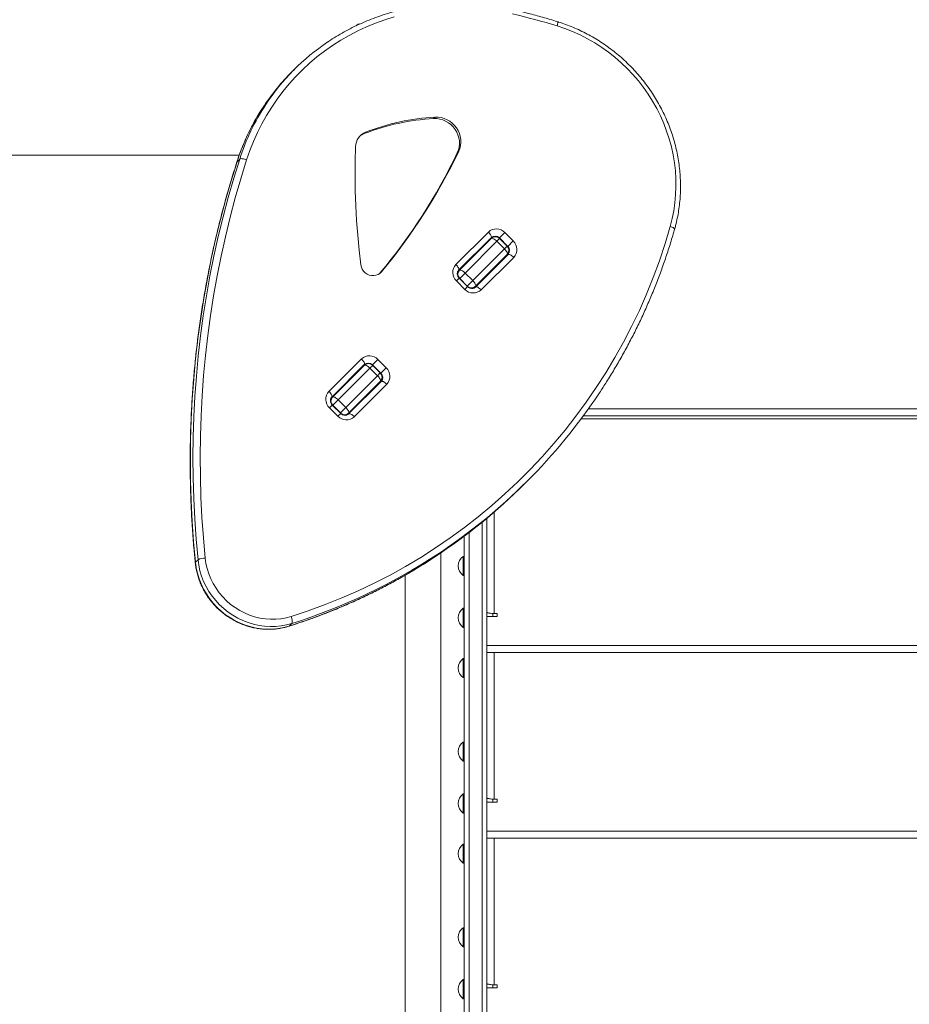
# Model space of a CAD drawing. Units: millimetres. Extents: x -14612 to 27159, y -9342 to 3543.
# Drawn here: x -785 to -40, y -7894 to -7069 of the extents above; entities that cross this region are included whole.
import ezdxf

# ---------------------------------------------------------------- set-up
doc = ezdxf.new("R2010")
doc.units = ezdxf.units.MM
doc.header["$PDSIZE"] = -1
doc.layers.add('QUOTA', color=230, linetype='Continuous')
doc.dimstyles.new('ISO-25', dxfattribs={"dimtxt": 2.5, "dimasz": 2.5, "dimexe": 1.25, "dimexo": 0.625, "dimtad": 1, "dimtxsty": 'Standard', "dimcen": 2.5, "dimadec": 0, "dimazin": 0, "dimtfac": 1, "dimtmove": 0, "dimatfit": 3, "dimfxl": 0, "dimarcsym": 0})

# ---------------------------------------------------------------- blocks, each defined once
blk = doc.blocks.new('*D29')
at = {"color": 0, "linetype": 'ByBlock', "lineweight": -2}
for p, q in [((1875.62, -2116.64), (-4467.35, -2116.64)), ((-4466.35, -2119.94), (-4466.35, -9338.34)), ((-2734.32, -9341.64), (-4467.35, -9341.64))]:
    blk.add_line(p, q, dxfattribs=at)
at = {"color": 0, "linetype": 'ByBlock'}
for points in [[(-4466.35, -2116.64), (-4466.9, -2119.94), (-4465.8, -2119.94)], [(-4466.35, -9341.64), (-4466.9, -9338.34), (-4465.8, -9338.34)]]:
    blk.add_solid(points, dxfattribs=at)
at = {"layer": 'DEFPOINTS', "color": 0, "linetype": 'ByBlock'}
for p in [(1876.62, -2116.64), (-2733.32, -9341.64)]:
    blk.add_point(p, dxfattribs=at)
at = {"color": 0, "linetype": 'ByBlock', "insert": (-4497.12, -5729.14), "char_height": 50, "attachment_point": 5, "rotation": 90}
blk.add_mtext('7225,002', dxfattribs=at)

msp = doc.modelspace()

# ---------------------------------------------------------------- linework, layer by layer
at = {"color": 7, "linetype": 'Continuous', "lineweight": 15}
for p, q in [((-500.3696, -7072.2503), (-501.8547, -7072.4327)), ((-555.3213, -7110.2745), (-557.4979, -7112.4511)), ((-438.6963, -7151.536), (-437.487, -7150.3267)), ((-496.8091, -7164.1344), (-495.5998, -7162.9252)), ((-1107.8382, -7182.0629), (-601.4391, -7182.0629)), ((-601.1394, -7185.4627), (-603.316, -7187.6393)), ((-418.8301, -7180.1743), (-417.6209, -7178.9651)), ((-420.0362, -7273.8399), (-392.7932, -7246.5969)), ((-390.4669, -7251.3416), (-417.7099, -7278.5846)), ((-417.0241, -7278.6059), (-390.4456, -7252.0274)), ((-383.6091, -7251.5549), (-379.0776, -7247.0233)), ((-376.538, -7258.6259), (-383.6091, -7251.5549)), ((-377.0106, -7258.3914), (-383.3745, -7252.0274)), ((-379.0776, -7247.0233), (-372.0065, -7254.0944)), ((-385.7009, -7254.3537), (-412.2794, -7280.9323)), ((-385.7009, -7254.3537), (-379.3369, -7260.7177)), ((-376.538, -7258.6259), (-372.0065, -7254.0944)), ((-405.9154, -7287.2962), (-379.3369, -7260.7177)), ((-377.0106, -7265.4625), (-403.5891, -7292.041)), ((-403.5678, -7292.7268), (-376.3248, -7265.4838)), ((-371.58, -7267.8101), (-398.823, -7295.0531)), ((-418.6616, -7280.2434), (-417.0241, -7278.6059)), ((-410.2124, -7292.3003), (-417.2835, -7285.2293)), ((-412.2794, -7280.9323), (-416.8109, -7285.4638)), ((-412.2794, -7280.9323), (-405.9154, -7287.2962)), ((-412.5387, -7294.6266), (-419.6098, -7287.5556)), ((-416.8109, -7285.4638), (-410.447, -7291.8278)), ((-410.447, -7291.8278), (-405.9154, -7287.2962)), ((-403.5891, -7292.041), (-405.2169, -7293.6687)), ((-526.3503, -7380.1539), (-499.1073, -7352.911)), ((-496.781, -7357.6557), (-524.024, -7384.8987)), ((-523.3382, -7384.92), (-496.7597, -7358.3415)), ((-489.9232, -7357.8689), (-485.3916, -7353.3374)), ((-482.8521, -7364.94), (-489.9232, -7357.8689)), ((-483.3247, -7364.7055), (-489.6886, -7358.3415)), ((-485.3916, -7353.3374), (-478.3206, -7360.4085)), ((-492.0149, -7360.6678), (-518.5935, -7387.2463)), ((-512.2295, -7393.6103), (-485.651, -7367.0318)), ((-492.0149, -7360.6678), (-485.651, -7367.0318)), ((-482.8521, -7364.94), (-478.3206, -7360.4085)), ((-483.3247, -7371.7765), (-509.9032, -7398.3551)), ((-509.8819, -7399.0408), (-482.6389, -7371.7979)), ((-477.8941, -7374.1242), (-505.1371, -7401.3672)), ((-524.9757, -7386.5575), (-523.3382, -7384.92)), ((-516.5265, -7398.6144), (-523.5976, -7391.5433)), ((-518.5935, -7387.2463), (-523.125, -7391.7779)), ((-523.125, -7391.7779), (-516.761, -7398.1418)), ((-518.5935, -7387.2463), (-512.2295, -7393.6103)), ((-518.8528, -7400.9407), (-525.9239, -7393.8696)), ((-516.761, -7398.1418), (-512.2295, -7393.6103)), ((-509.9032, -7398.3551), (-511.531, -7399.9828)), ((-313.31, -7400.6932), (238.0193, -7400.6932)), ((-362.4633, -7457.5155), (-360.2867, -7455.3389)), ((-393.9807, -7486.3379), (-393.9807, -8157.9498)), ((-412.9807, -8027.4169), (-412.9807, -7501.4171)), ((-432.611, -8132.8763), (-432.611, -7515.4451)), ((-636.0548, -7521.1886), (-638.2314, -7523.3652)), ((-412.9807, -7518.3868), (-413.9807, -7518.3868)), ((-413.9807, -7534.3868), (-413.9807, -7518.3868)), ((-462.611, -7534.2524), (-462.611, -8132.919)), ((-413.9807, -7534.3868), (-412.9807, -7534.3868)), ((-412.9807, -7561.9153), (-413.9807, -7561.9153)), ((-413.9807, -7577.9153), (-413.9807, -7561.9153)), ((-393.9807, -7568.8868), (-385.4807, -7568.8868)), ((-388.9807, -7568.8868), (-388.9807, -7566.2786)), ((-385.4807, -7566.3868), (-387.9807, -7566.3868)), ((-385.4807, -7568.8868), (-385.4807, -7566.3868)), ((-557.5436, -7574.6009), (-559.7202, -7576.7775)), ((-413.9807, -7577.9153), (-412.9807, -7577.9153)), ((238.0193, -7593.0418), (-393.9807, -7593.0418)), ((-412.9807, -7603.9503), (-413.9807, -7603.9503)), ((-413.9807, -7619.9503), (-413.9807, -7603.9503)), ((-393.9807, -7599.0418), (238.0193, -7599.0418)), ((-413.9807, -7619.9503), (-412.9807, -7619.9503)), ((-412.9807, -7673.9503), (-413.9807, -7673.9503)), ((-413.9807, -7689.9503), (-413.9807, -7673.9503)), ((-413.9807, -7689.9503), (-412.9807, -7689.9503)), ((-412.9807, -7717.4788), (-413.9807, -7717.4788)), ((-413.9807, -7733.4788), (-413.9807, -7717.4788)), ((-388.9807, -7724.4503), (-388.9807, -7721.8421)), ((-385.4807, -7721.9503), (-387.9807, -7721.9503)), ((-385.4807, -7724.4503), (-385.4807, -7721.9503)), ((-393.9807, -7724.4503), (-385.4807, -7724.4503)), ((-413.9807, -7733.4788), (-412.9807, -7733.4788)), ((238.0193, -7748.6053), (-393.9807, -7748.6053)), ((-393.9807, -7754.6053), (238.0193, -7754.6053)), ((-412.9807, -7759.5138), (-413.9807, -7759.5138)), ((-413.9807, -7775.5138), (-413.9807, -7759.5138)), ((-413.9807, -7775.5138), (-412.9807, -7775.5138)), ((-412.9807, -7829.5138), (-413.9807, -7829.5138)), ((-413.9807, -7845.5138), (-413.9807, -7829.5138)), ((-413.9807, -7845.5138), (-412.9807, -7845.5138)), ((-412.9807, -7873.0423), (-413.9807, -7873.0423)), ((-413.9807, -7889.0423), (-413.9807, -7873.0423)), ((-388.9807, -7880.0138), (-388.9807, -7877.4056)), ((-385.4807, -7877.5138), (-387.9807, -7877.5138)), ((-385.4807, -7880.0138), (-385.4807, -7877.5138)), ((-393.9807, -7880.0138), (-385.4807, -7880.0138)), ((-413.9807, -7889.0423), (-412.9807, -7889.0423))]:
    msp.add_line(p, q, dxfattribs=at)
at = {"color": 8, "linetype": 'Continuous', "lineweight": 15}
for p, q in [((-603.4479, -7187.8489), (-603.316, -7187.6393)), ((-383.3745, -7252.0274), (-385.7009, -7254.3537)), ((-383.6091, -7251.5549), (-383.7458, -7251.6916)), ((-379.3369, -7260.7177), (-377.0106, -7258.3914)), ((-376.538, -7258.6259), (-376.6748, -7258.7627)), ((-483.5365, -7281.0724), (-482.3978, -7279.9337)), ((-419.6098, -7287.5556), (-417.2835, -7285.2293)), ((-416.8109, -7285.4638), (-416.9299, -7285.5828)), ((-412.5387, -7294.6266), (-410.2124, -7292.3003)), ((-410.566, -7291.9468), (-410.447, -7291.8278)), ((-489.6886, -7358.3415), (-492.0149, -7360.6678)), ((-489.9232, -7357.8689), (-490.0599, -7358.0057)), ((-485.651, -7367.0318), (-483.3247, -7364.7055)), ((-482.8521, -7364.94), (-482.9888, -7365.0767)), ((-525.9239, -7393.8696), (-523.5976, -7391.5433)), ((-523.125, -7391.7779), (-523.244, -7391.8969)), ((-518.8528, -7400.9407), (-516.5265, -7398.6144)), ((-516.8801, -7398.2608), (-516.761, -7398.1418)), ((-308.9616, -7394.6932), (238.0193, -7394.6932)), ((238.0193, -7403.1074), (-315.0999, -7403.1074)), ((-387.9807, -7481.2392), (-387.9807, -7566.3868)), ((-397.9807, -8161.7259), (-397.9807, -7489.6442)), ((-408.9807, -7498.3712), (-408.9807, -8161.7259)), ((-559.7202, -7576.7775), (-559.9324, -7576.9102)), ((-387.9807, -7599.0418), (-387.9807, -7721.9503)), ((-387.9807, -7754.6053), (-387.9807, -7877.5138))]:
    msp.add_line(p, q, dxfattribs=at)
at = {"color": 7, "linetype": 'Continuous', "lineweight": 15, "flags": 128}
for points in [[(-471.7463, -7066.2107), (-479.5823, -7068.6672), (-487.2873, -7071.4582), (-494.8476, -7074.579), (-502.2499, -7078.024), (-509.4809, -7081.787), (-516.528, -7085.8615), (-523.3785, -7090.2401), (-530.0204, -7094.9152), (-536.4419, -7099.8784), (-542.6316, -7105.121), (-548.5786, -7110.6336), (-554.2724, -7116.4066), (-559.7027, -7122.4296), (-564.8601, -7128.692), (-569.7353, -7135.1827), (-574.3198, -7141.8903), (-578.6054, -7148.8027), (-582.5846, -7155.9079), (-586.2502, -7163.1931), (-589.5958, -7170.6455), (-592.6154, -7178.2519), (-595.3038, -7185.9988)], [(-335.1589, -7073.9112), (-339.8179, -7072.4943), (-344.4875, -7071.1212), (-349.1672, -7069.792), (-353.8567, -7068.5069), (-358.5554, -7067.266), (-363.263, -7066.0693), (-367.9791, -7064.9171), (-372.7032, -7063.8093)], [(-240.4573, -7241.8299), (-238.8095, -7235.388), (-237.5022, -7228.8488), (-236.5389, -7222.2297), (-235.9221, -7215.5484), (-235.6536, -7208.8226), (-235.7339, -7202.0703), (-236.1629, -7195.3095), (-236.9395, -7188.5581), (-238.0616, -7181.8342), (-239.5262, -7175.1557), (-241.3293, -7168.5403), (-243.4663, -7162.0057), (-245.9313, -7155.5693), (-248.7179, -7149.2483), (-251.8186, -7143.0594), (-255.2251, -7137.0191), (-258.9284, -7131.1436), (-262.9186, -7125.4485), (-267.1851, -7119.949), (-271.7165, -7114.6597), (-276.5008, -7109.5947), (-281.5251, -7104.7675), (-286.7762, -7100.191), (-292.24, -7095.8773), (-297.902, -7091.838), (-303.747, -7088.0838), (-309.7596, -7084.6247), (-315.9236, -7081.4698), (-322.2228, -7078.6278), (-328.6403, -7076.106), (-335.1589, -7073.9112)], [(-418.8301, -7180.1743), (-417.9019, -7177.8363), (-417.2994, -7175.3765), (-417.0333, -7172.8382), (-417.1083, -7170.2661), (-417.523, -7167.7053), (-418.2702, -7165.2009), (-419.3367, -7162.797), (-420.7037, -7160.5358), (-422.3472, -7158.4571), (-424.2383, -7156.5975), (-426.3438, -7154.9896), (-428.6266, -7153.6618), (-431.0465, -7152.6373), (-433.5611, -7151.9343), (-436.126, -7151.565), (-438.6963, -7151.536)], [(-417.6209, -7178.9651), (-416.6926, -7176.6271), (-416.0902, -7174.1673), (-415.8241, -7171.629), (-415.8991, -7169.0568), (-416.3138, -7166.4961), (-417.061, -7163.9917), (-418.1275, -7161.5878), (-419.4945, -7159.3266), (-421.138, -7157.2479), (-423.0291, -7155.3883), (-425.1346, -7153.7804), (-427.4173, -7152.4525), (-429.8373, -7151.4281), (-432.3519, -7150.725), (-434.9168, -7150.3558), (-437.487, -7150.3267)], [(-504.1072, -7175.0883), (-504.4299, -7187.4296), (-504.5006, -7199.7906), (-504.3192, -7212.1661), (-503.8858, -7224.551), (-503.2007, -7236.9402), (-502.264, -7249.3285), (-501.0762, -7261.7109), (-499.6378, -7274.0822)], [(-636.0548, -7521.1886), (-637.5972, -7504.0608), (-638.7929, -7486.9269), (-639.6412, -7469.7938), (-640.1418, -7452.6687), (-640.2946, -7435.5585), (-640.0995, -7418.4704), (-639.5565, -7401.4113), (-638.6658, -7384.3884), (-637.4279, -7367.4087), (-635.8433, -7350.4791), (-633.9125, -7333.6066), (-631.6365, -7316.7982), (-629.016, -7300.0608), (-626.0523, -7283.4013), (-622.7466, -7266.8266), (-619.1001, -7250.3435), (-615.1145, -7233.9588), (-610.7913, -7217.6794), (-606.1323, -7201.5117), (-601.1394, -7185.4627)], [(-595.3038, -7185.9988), (-600.2679, -7201.9556), (-604.9001, -7218.0302), (-609.1984, -7234.2161), (-613.1612, -7250.5066), (-616.7867, -7266.8949), (-620.0734, -7283.3743), (-623.0201, -7299.938), (-625.6255, -7316.5791), (-627.8884, -7333.2909), (-629.8081, -7350.0664), (-631.3836, -7366.8987), (-632.6144, -7383.7808), (-633.4999, -7400.7058), (-634.0398, -7417.6668), (-634.2338, -7434.6567), (-634.0819, -7451.6684), (-633.5841, -7468.6951), (-632.7407, -7485.7297), (-631.5519, -7502.7651), (-630.0183, -7519.7944)], [(-595.3038, -7185.9988), (-596.2296, -7185.6815), (-597.1663, -7185.4229), (-598.0779, -7185.2329), (-598.9293, -7185.1188), (-599.6879, -7185.085), (-600.3245, -7185.1328), (-600.8146, -7185.2603), (-601.1394, -7185.4627)], [(-603.316, -7187.6393), (-608.3089, -7203.6883), (-612.9679, -7219.856), (-617.2911, -7236.1354), (-621.2767, -7252.5201), (-624.9232, -7269.0032), (-628.2289, -7285.5779), (-631.1927, -7302.2374), (-633.8131, -7318.9748), (-636.0891, -7335.7832), (-638.0199, -7352.6557), (-639.6045, -7369.5853), (-640.8424, -7386.565), (-641.7331, -7403.588), (-642.2761, -7420.647), (-642.4712, -7437.7351), (-642.3184, -7454.8453), (-641.8178, -7471.9704), (-640.9695, -7489.1035), (-639.7738, -7506.2374), (-638.2314, -7523.3652)], [(-390.4669, -7251.3416), (-390.299, -7251.0378), (-390.2733, -7250.6098), (-390.391, -7250.074), (-390.6474, -7249.4511), (-391.0328, -7248.7649), (-391.5323, -7248.0419), (-392.1267, -7247.3099), (-392.7932, -7246.5969)], [(-390.4456, -7252.0274), (-390.1418, -7251.8594), (-389.7137, -7251.8338), (-389.178, -7251.9515), (-388.555, -7252.2079), (-387.8689, -7252.5933), (-387.1459, -7253.0928), (-386.4138, -7253.6872), (-385.7009, -7254.3537)], [(-379.3369, -7260.7177), (-378.6704, -7261.4307), (-378.076, -7262.1627), (-377.5765, -7262.8857), (-377.1911, -7263.5719), (-376.9346, -7264.1948), (-376.817, -7264.7306), (-376.8426, -7265.1586), (-377.0106, -7265.4625)], [(-376.3248, -7265.4838), (-376.021, -7265.3158), (-375.5929, -7265.2901), (-375.0571, -7265.4078), (-374.4342, -7265.6643), (-373.7481, -7266.0496), (-373.0251, -7266.5491), (-372.293, -7267.1436), (-371.58, -7267.8101)], [(-499.6378, -7274.0822), (-499.2164, -7275.9517), (-498.4442, -7277.7262), (-497.3506, -7279.338), (-495.9773, -7280.7256), (-494.3767, -7281.8363), (-492.6096, -7282.6276), (-490.7436, -7283.0694), (-488.8497, -7283.1448), (-487.0001, -7282.8511), (-485.2653, -7282.1993), (-483.7115, -7281.2143), (-482.3978, -7279.9337)], [(-420.0362, -7273.8399), (-419.3697, -7274.5528), (-418.7753, -7275.2849), (-418.2758, -7276.0079), (-417.8904, -7276.694), (-417.634, -7277.317), (-417.5163, -7277.8527), (-417.5419, -7278.2808), (-417.7099, -7278.5846)], [(-417.0241, -7278.6059), (-416.7203, -7278.438), (-416.2923, -7278.4123), (-415.7565, -7278.53), (-415.1336, -7278.7864), (-414.4474, -7279.1718), (-413.7244, -7279.6713), (-412.9924, -7280.2657), (-412.2794, -7280.9323)], [(-405.9154, -7287.2962), (-405.2489, -7288.0092), (-404.6545, -7288.7413), (-404.155, -7289.4642), (-403.7696, -7290.1504), (-403.5131, -7290.7733), (-403.3955, -7291.3091), (-403.4211, -7291.7371), (-403.5891, -7292.041)], [(-398.823, -7295.0531), (-399.536, -7294.3866), (-400.2681, -7293.7921), (-400.9911, -7293.2926), (-401.6772, -7292.9072), (-402.3001, -7292.6508), (-402.8359, -7292.5331), (-403.2639, -7292.5588), (-403.5678, -7292.7268)], [(-496.781, -7357.6557), (-496.613, -7357.3519), (-496.5874, -7356.9238), (-496.7051, -7356.3881), (-496.9615, -7355.7651), (-497.3469, -7355.079), (-497.8464, -7354.356), (-498.4408, -7353.6239), (-499.1073, -7352.911)], [(-492.0149, -7360.6678), (-492.7279, -7360.0013), (-493.46, -7359.4069), (-494.183, -7358.9074), (-494.8691, -7358.522), (-495.492, -7358.2655), (-496.0278, -7358.1479), (-496.4559, -7358.1735), (-496.7597, -7358.3415)], [(-483.3247, -7371.7765), (-483.1567, -7371.4727), (-483.131, -7371.0447), (-483.2487, -7370.5089), (-483.5052, -7369.8859), (-483.8905, -7369.1998), (-484.39, -7368.4768), (-484.9845, -7367.7448), (-485.651, -7367.0318)], [(-482.6389, -7371.7979), (-482.335, -7371.6299), (-481.907, -7371.6042), (-481.3712, -7371.7219), (-480.7483, -7371.9783), (-480.0622, -7372.3637), (-479.3392, -7372.8632), (-478.6071, -7373.4577), (-477.8941, -7374.1242)], [(-526.3503, -7380.1539), (-525.6838, -7380.8669), (-525.0894, -7381.599), (-524.5899, -7382.322), (-524.2045, -7383.0081), (-523.948, -7383.6311), (-523.8304, -7384.1668), (-523.856, -7384.5949), (-524.024, -7384.8987)], [(-518.5935, -7387.2463), (-519.3064, -7386.5798), (-520.0385, -7385.9854), (-520.7615, -7385.4859), (-521.4476, -7385.1005), (-522.0706, -7384.8441), (-522.6063, -7384.7264), (-523.0344, -7384.7521), (-523.3382, -7384.92)], [(-509.9032, -7398.3551), (-509.7352, -7398.0512), (-509.7096, -7397.6232), (-509.8272, -7397.0874), (-510.0837, -7396.4645), (-510.4691, -7395.7783), (-510.9686, -7395.0553), (-511.563, -7394.3233), (-512.2295, -7393.6103)], [(-505.1371, -7401.3672), (-505.8501, -7400.7006), (-506.5822, -7400.1062), (-507.3051, -7399.6067), (-507.9913, -7399.2213), (-508.6142, -7398.9649), (-509.15, -7398.8472), (-509.578, -7398.8729), (-509.8819, -7399.0408)], [(-638.2314, -7523.3652), (-637.5839, -7527.9869), (-636.5733, -7532.5652), (-635.2059, -7537.0711), (-633.4905, -7541.476), (-631.4378, -7545.752), (-629.0609, -7549.872), (-626.3749, -7553.8099), (-623.3968, -7557.5407), (-620.1455, -7561.0407), (-616.6416, -7564.2878), (-612.9073, -7567.2613), (-608.9662, -7569.9424), (-604.8435, -7572.3142), (-600.5652, -7574.3615), (-596.1584, -7576.0714), (-591.6511, -7577.4331), (-587.0718, -7578.4379), (-582.4497, -7579.0794), (-577.8139, -7579.3536), (-573.194, -7579.2587), (-568.6191, -7578.7954), (-564.1184, -7577.9666), (-559.7202, -7576.7775)], [(-557.5436, -7574.6009), (-561.9418, -7575.79), (-566.4425, -7576.6188), (-571.0174, -7577.0821), (-575.6373, -7577.177), (-580.2731, -7576.9028), (-584.8952, -7576.2613), (-589.4745, -7575.2565), (-593.9818, -7573.8948), (-598.3886, -7572.1849), (-602.6669, -7570.1376), (-606.7896, -7567.7658), (-610.7307, -7565.0847), (-614.465, -7562.1112), (-617.9689, -7558.8641), (-621.2202, -7555.3641), (-624.1983, -7551.6333), (-626.8843, -7547.6954), (-629.2612, -7543.5754), (-631.3139, -7539.2994), (-633.0293, -7534.8945), (-634.3967, -7530.3886), (-635.4073, -7525.8103), (-636.0548, -7521.1886)], [(-630.0183, -7519.7944), (-629.3899, -7524.2228), (-628.3979, -7528.6063), (-627.0492, -7532.9148), (-625.3531, -7537.1182), (-623.3214, -7541.1874), (-620.9681, -7545.0944), (-618.3096, -7548.8119), (-615.3643, -7552.3142), (-612.1525, -7555.5771), (-608.6966, -7558.5779), (-605.0206, -7561.2959), (-601.1497, -7563.7122), (-597.111, -7565.81), (-592.9324, -7567.5749), (-588.6428, -7568.9946), (-584.2719, -7570.0593), (-579.8502, -7570.7616), (-575.408, -7571.0966), (-570.9764, -7571.0619), (-566.586, -7570.658), (-562.2671, -7569.8874), (-558.0498, -7568.7557)], [(-558.0498, -7568.7557), (-557.7384, -7569.6834), (-557.4854, -7570.6218), (-557.3006, -7571.5351), (-557.191, -7572.388), (-557.1609, -7573.1478), (-557.2115, -7573.7853), (-557.3407, -7574.2759), (-557.5436, -7574.6009)]]:
    msp.add_lwpolyline(points, dxfattribs=at)
at = {"color": 8, "linetype": 'Continuous', "lineweight": 15, "flags": 128}
for points in [[(-334.8908, -7070.3436), (-334.8284, -7070.382), (-334.7271, -7070.6006), (-334.6888, -7070.9929), (-334.7151, -7071.5438), (-334.8049, -7072.2322), (-334.9547, -7073.0316), (-335.1589, -7073.9112)], [(-236.8573, -7244.4072), (-236.8472, -7244.3639), (-236.8863, -7244.0465), (-237.1091, -7243.6904), (-237.507, -7243.3093), (-238.0648, -7242.9178), (-238.761, -7242.5309), (-239.5688, -7242.1636), (-240.4573, -7241.8299)], [(-638.3792, -7523.6792), (-638.3745, -7523.5975), (-638.2314, -7523.3652)]]:
    msp.add_lwpolyline(points, dxfattribs=at)
at = {"color": 7, "linetype": 'Continuous', "lineweight": 15}
for centre, radius, start, end in [((-501.611, -7074.4178), 2, 97, 159.894619), ((-424.0028, -7241.594), 185.7118, 123.8174026, 146.7336542), ((-426.0647, -7243.8551), 185.854, 135.0063577, 146.3129357), ((-428.6041, -7338.4161), 187.1525, 93.0911646, 111.3728365), ((-427.3949, -7337.2069), 187.1525, 93.0911646, 111.3728365), ((-490.6548, -7175.4407), 13.457, 111.5596927, 178.4996281), ((-491.9325, -7176.5865), 13.373, 111.3865213, 131.2715347), ((-858.3589, -6969.4555), 487.43, 320.24914, 334.3860183), ((-857.1497, -6968.2463), 487.43, 320.24914, 334.3860183), ((-700.6153, -7112.5345), 477.9777, 287.3536047, 344.3056732), ((-386.149, -7253.6812), 9.7125, 43.2745646, 133.1637932), ((-387.1448, -7254.8838), 4.8563, 43.2745646, 133.1637932), ((-386.9101, -7255.563), 5, 45, 135), ((-380.5461, -7261.9269), 5, 315, 45), ((-379.867, -7262.1617), 4.8563, 316.8362068, 46.7254354), ((-378.6644, -7261.1659), 9.7125, 316.8362068, 46.7254354), ((-412.9519, -7280.4841), 9.7125, 136.8362068, 226.7254354), ((-413.482, -7281.9281), 4.8563, 136.8362068, 226.7254354), ((-406.9112, -7288.4988), 4.8563, 223.2745646, 313.1637932), ((-405.4672, -7287.9687), 9.7125, 223.2745646, 313.1637932), ((-492.4631, -7359.9953), 9.7125, 43.2745646, 133.1637932), ((-493.4589, -7361.1979), 4.8563, 43.2745646, 133.1637932), ((-493.2242, -7361.877), 5, 45, 135), ((-486.8602, -7368.241), 5, 315, 45), ((-486.1811, -7368.4757), 4.8563, 316.8362068, 46.7254354), ((-484.9785, -7367.4799), 9.7125, 316.8362068, 46.7254354), ((-519.266, -7386.7982), 9.7125, 136.8362068, 226.7254354), ((-699.1104, -7116.5159), 479.1662, 303.4268694, 326.4419797), ((-519.7961, -7388.2421), 4.8563, 136.8362068, 226.7254354), ((-511.7813, -7394.2828), 9.7125, 223.2745646, 313.1637932), ((-513.2253, -7394.8129), 4.8563, 223.2745646, 313.1637932), ((-701.487, -7118.4297), 479.4959, 303.3384522, 314.9947592), ((-630.3956, -7531.9259), 12.1374, 88.2186738, 117.7916182), ((-407.9807, -7526.3868), 10, 126.8698976, 233.1301024), ((-407.9807, -7569.9153), 10, 126.8698976, 233.1301024), ((-407.9807, -7611.9503), 10, 126.8698976, 233.1301024), ((-407.9807, -7681.9503), 10, 126.8698976, 233.1301024), ((-407.9807, -7725.4788), 10, 126.8698976, 233.1301024), ((-407.9807, -7767.5138), 10, 126.8698976, 233.1301024), ((-407.9807, -7837.5138), 10, 126.8698976, 233.1301024), ((-407.9807, -7881.0423), 10, 126.8698976, 233.1301024)]:
    msp.add_arc(centre, radius, start, end, dxfattribs=at)
at = {"color": 8, "linetype": 'Continuous', "lineweight": 15}
for centre, radius, start, end in [((-423.2208, -7245.6169), 189.1976, 146.3466932, 162.1552205), ((-421.2677, -7243.3298), 188.951, 146.7485003, 162.1663413), ((-389.484, -7256.6887), 4.476, 107.6594088, 134.9010713), ((-381.6719, -7264.5008), 4.476, 315.0989287, 342.3405912), ((-495.7981, -7363.0028), 4.476, 107.6594088, 134.9010713), ((-487.986, -7370.8149), 4.476, 315.0989287, 342.3405912), ((-703.9859, -7108.6888), 488.3845, 287.4486182, 303.3983987), ((-705.9612, -7111.2854), 487.9235, 287.4408554, 303.3163159)]:
    msp.add_arc(centre, radius, start, end, dxfattribs=at)
at = {"color": 7, "linetype": 'Continuous', "lineweight": 15}
for points, knots in [([(-372.7935, -7060.1453), (-374.1784, -7059.8362), (-378.1664, -7058.946), (-384.7938, -7057.7057), (-392.6768, -7056.5237), (-400.582, -7055.6503), (-408.4962, -7055.0817), (-416.4079, -7054.8202), (-424.305, -7054.8657), (-432.1756, -7055.2182), (-440.008, -7055.8772), (-447.7902, -7056.8417), (-455.5105, -7058.1101), (-463.1573, -7059.6807), (-470.7192, -7061.5509), (-478.1846, -7063.7179), (-485.5424, -7066.1784), (-492.7815, -7068.9288), (-499.8914, -7071.9643), (-506.8596, -7075.2828), (-513.6824, -7078.8699), (-520.3242, -7082.7554), (-524.8522, -7085.5546), (-527.1099, -7087.1295), (-527.268, -7087.2397)], [0, 0, 0, 0, 0.02583283, 0.0743918, 0.12295095, 0.17150685, 0.22005929, 0.26860809, 0.31715309, 0.36569412, 0.41423107, 0.46276381, 0.51129228, 0.55981643, 0.60833624, 0.65685174, 0.705363, 0.75387011, 0.80237322, 0.85087253, 0.89936825, 0.94786067, 0.99635008, 1, 1, 1, 1]), ([(-334.8913, -7070.3435), (-337.0255, -7069.6924), (-343.1977, -7067.8095), (-353.4632, -7064.923), (-363.9727, -7062.2087), (-370.4311, -7060.6979), (-372.7935, -7060.1453)], [0, 0, 0, 0, 0.1702018, 0.49223288, 0.81426693, 1, 1, 1, 1]), ([(-236.8572, -7244.4069), (-236.5552, -7243.3121), (-235.6901, -7240.1758), (-234.4918, -7234.9252), (-233.3604, -7228.6415), (-232.5366, -7222.2916), (-232.0171, -7215.8917), (-231.8046, -7209.4558), (-231.8991, -7202.9984), (-232.3006, -7196.5341), (-233.0082, -7190.0776), (-234.0203, -7183.6433), (-235.3347, -7177.246), (-236.9485, -7170.9), (-238.8579, -7164.6196), (-241.0589, -7158.4191), (-243.5462, -7152.3126), (-246.3145, -7146.3137), (-249.3574, -7140.4361), (-252.6681, -7134.6932), (-256.2391, -7129.0977), (-260.0623, -7123.6626), (-264.1292, -7118.3999), (-268.4305, -7113.3217), (-272.9565, -7108.4395), (-277.697, -7103.7642), (-282.6413, -7099.3064), (-287.7783, -7095.0764), (-293.0963, -7091.0836), (-298.5832, -7087.337), (-304.2268, -7083.8453), (-310.0142, -7080.6161), (-315.9324, -7077.6571), (-321.9678, -7074.9744), (-327.9993, -7072.6181), (-332.3295, -7071.1413), (-334.6002, -7070.4342), (-334.8913, -7070.3435)], [0, 0, 0, 0, 0.015924923, 0.045617817, 0.075315136, 0.105017052, 0.134723622, 0.16443485, 0.194150683, 0.223871024, 0.253595734, 0.28332464, 0.31305754, 0.34279421, 0.372534408, 0.402277881, 0.432024369, 0.461773604, 0.491525319, 0.521279247, 0.551035122, 0.580792682, 0.610551666, 0.640311818, 0.670072881, 0.699834603, 0.729596716, 0.759358893, 0.789120878, 0.818882407, 0.848643213, 0.878403023, 0.908161557, 0.937918527, 0.967673642, 0.995856343, 1, 1, 1, 1]), ([(-580.7511, -7140.879), (-581.313, -7141.7046), (-583.3156, -7144.647), (-586.4881, -7149.8925), (-590.2643, -7156.6007), (-593.7512, -7163.4775), (-596.9656, -7170.4976), (-599.8928, -7177.6559), (-602.0087, -7183.4619), (-603.1313, -7186.8838), (-603.448, -7187.8491)], [0, 0, 0, 0, 0.05749929, 0.20490682, 0.35232043, 0.49974128, 0.64717045, 0.79460892, 0.94205754, 1, 1, 1, 1]), ([(-603.448, -7187.8491), (-604.2921, -7190.4935), (-606.7353, -7198.1472), (-610.5532, -7210.8929), (-614.8039, -7226.1151), (-618.7543, -7241.4351), (-622.4078, -7256.8455), (-625.7617, -7272.3412), (-628.8153, -7287.9165), (-631.5674, -7303.5656), (-634.0168, -7319.2829), (-636.1628, -7335.0627), (-638.0045, -7350.8993), (-639.5414, -7366.7869), (-640.7727, -7382.7197), (-641.6981, -7398.692), (-642.3173, -7414.698), (-642.63, -7430.7317), (-642.6361, -7446.7875), (-642.3352, -7462.8594), (-641.7293, -7478.9418), (-640.8118, -7495.0284), (-639.6955, -7509.9431), (-638.7806, -7519.4904), (-638.3793, -7523.6787)], [0, 0, 0, 0, 0.02477061, 0.07169319, 0.11861654, 0.16554036, 0.21246466, 0.25938945, 0.30631473, 0.3532405, 0.40016676, 0.44709352, 0.49402077, 0.54094852, 0.58787676, 0.63480549, 0.6817347, 0.7286644, 0.77559457, 0.82252521, 0.86945632, 0.91638788, 0.9633199, 1, 1, 1, 1]), ([(-299.7486, -7381.2924), (-297.7417, -7378.2361), (-293.4785, -7371.7438), (-287.2797, -7361.5995), (-281.0857, -7350.9154), (-275.1676, -7340.0642), (-269.5208, -7329.058), (-264.1506, -7317.9018), (-259.0598, -7306.6023), (-254.2513, -7295.1661), (-249.7282, -7283.5998), (-245.4921, -7271.9104), (-241.5491, -7260.1037), (-238.7251, -7250.9142), (-237.2176, -7245.6624), (-236.8572, -7244.4069)], [0, 0, 0, 0, 0.07288302, 0.15481993, 0.23675775, 0.31869658, 0.40063652, 0.48257764, 0.56452003, 0.64646377, 0.72840893, 0.81035556, 0.89230372, 0.97425347, 1, 1, 1, 1]), ([(-392.6435, -7253.5182), (-392.551, -7253.4322), (-392.1913, -7253.0979), (-391.6603, -7252.7339), (-391.1345, -7252.6094), (-390.9945, -7252.5763)], [0, 0, 0, 0, 0.20266797, 0.7876033, 1, 1, 1, 1]), ([(-377.5498, -7266.0016), (-377.6159, -7266.2216), (-377.7875, -7266.7925), (-378.1657, -7267.3109), (-378.452, -7267.609), (-378.5014, -7267.6604)], [0, 0, 0, 0, 0.34155291, 0.88650711, 1, 1, 1, 1]), ([(-417.2835, -7285.2293), (-417.3967, -7285.1098), (-417.7873, -7284.6977), (-418.3249, -7283.8817), (-418.7546, -7282.7804), (-418.919, -7281.6514), (-418.821, -7280.5603), (-418.4699, -7279.5629), (-418.0467, -7278.9335), (-417.7594, -7278.6359), (-417.7099, -7278.5846)], [0, 0, 0, 0, 0.05935938, 0.20479602, 0.35086528, 0.49847219, 0.64925032, 0.80518207, 0.96642031, 1, 1, 1, 1]), ([(-403.5678, -7292.7268), (-403.66, -7292.8135), (-404.0182, -7293.1504), (-404.7667, -7293.5969), (-405.8754, -7293.9036), (-407.067, -7293.9102), (-408.245, -7293.6188), (-409.3307, -7293.0833), (-409.9268, -7292.554), (-410.2124, -7292.3003)], [0, 0, 0, 0, 0.05960536, 0.23163689, 0.39973347, 0.55992083, 0.7134402, 0.86268681, 1, 1, 1, 1]), ([(-498.9576, -7359.8323), (-498.8651, -7359.7463), (-498.5054, -7359.412), (-497.9744, -7359.048), (-497.4486, -7358.9235), (-497.3085, -7358.8903)], [0, 0, 0, 0, 0.20266797, 0.7876033, 1, 1, 1, 1]), ([(-483.8638, -7372.3157), (-483.93, -7372.5357), (-484.1016, -7373.1065), (-484.4797, -7373.625), (-484.7661, -7373.9231), (-484.8155, -7373.9745)], [0, 0, 0, 0, 0.34155291, 0.88650711, 1, 1, 1, 1]), ([(-523.5976, -7391.5433), (-523.7108, -7391.4239), (-524.1014, -7391.0118), (-524.639, -7390.1958), (-525.0687, -7389.0945), (-525.2331, -7387.9655), (-525.1351, -7386.8744), (-524.784, -7385.877), (-524.3608, -7385.2476), (-524.0735, -7384.95), (-524.024, -7384.8987)], [0, 0, 0, 0, 0.05935938, 0.20479602, 0.35086528, 0.49847219, 0.64925032, 0.80518207, 0.96642031, 1, 1, 1, 1]), ([(-509.8819, -7399.0408), (-509.9741, -7399.1275), (-510.3323, -7399.4645), (-511.0808, -7399.911), (-512.1895, -7400.2177), (-513.3811, -7400.2242), (-514.5591, -7399.9329), (-515.6448, -7399.3974), (-516.2409, -7398.8681), (-516.5265, -7398.6144)], [0, 0, 0, 0, 0.05960536, 0.23163689, 0.39973347, 0.55992083, 0.7134402, 0.86268681, 1, 1, 1, 1]), ([(-638.3793, -7523.6787), (-638.2925, -7524.452), (-638.0474, -7526.6364), (-637.4043, -7530.2136), (-636.362, -7534.3777), (-635.0196, -7538.4724), (-633.3894, -7542.4763), (-631.4786, -7546.3682), (-629.2975, -7550.1275), (-626.8574, -7553.7342), (-624.1713, -7557.1693), (-621.2531, -7560.4145), (-618.1183, -7563.4526), (-614.7834, -7566.2675), (-611.2661, -7568.8441), (-607.5848, -7571.1689), (-603.7591, -7573.2293), (-599.8092, -7575.0144), (-595.756, -7576.5147), (-591.621, -7577.7222), (-587.4262, -7578.6304), (-583.1939, -7579.2346), (-578.9465, -7579.5315), (-574.7067, -7579.5195), (-570.4965, -7579.1999), (-566.3404, -7578.5693), (-562.8192, -7577.7784), (-560.7101, -7577.1441), (-559.9328, -7576.9103)], [0, 0, 0, 0, 0.02177627, 0.06151157, 0.10126251, 0.1410306, 0.18081421, 0.22061159, 0.26042095, 0.30024047, 0.34006833, 0.37990272, 0.41974183, 0.4595837, 0.49942603, 0.53926693, 0.57910442, 0.61893648, 0.65876099, 0.69857579, 0.73837867, 0.77816746, 0.81794005, 0.85769452, 0.8974292, 0.93714279, 0.97683446, 1, 1, 1, 1]), ([(-559.9328, -7576.9103), (-557.8413, -7576.242), (-551.7952, -7574.31), (-541.8794, -7570.8904), (-530.2295, -7566.5591), (-518.7066, -7561.9367), (-507.3158, -7557.0313), (-496.0641, -7551.8441), (-484.9577, -7546.3789), (-474.0042, -7540.6373), (-463.2061, -7534.6284), (-452.584, -7528.3348), (-444.2038, -7523.1458), (-439.4298, -7519.9643), (-438.0759, -7519.062)], [0, 0, 0, 0, 0.04841306, 0.13995424, 0.23149569, 0.3230353, 0.41457314, 0.50610927, 0.59764374, 0.68917664, 0.78070805, 0.87223805, 0.96376675, 1, 1, 1, 1]), ([(-387.9807, -7566.3868), (-388.659, -7566.3148), (-390.0158, -7566.1708), (-391.8214, -7565.9548), (-393.179, -7565.7389), (-393.8833, -7565.5492), (-393.9535, -7565.4321), (-393.9807, -7565.3868)], [0, 0, 0, 0, 0.21590978, 0.43181956, 0.64772445, 0.86362929, 1, 1, 1, 1]), ([(-387.9807, -7721.9503), (-388.659, -7721.8783), (-390.0158, -7721.7343), (-391.8214, -7721.5183), (-393.179, -7721.3023), (-393.8833, -7721.1126), (-393.9535, -7720.9956), (-393.9807, -7720.9503)], [0, 0, 0, 0, 0.215909782, 0.431819562, 0.647724446, 0.863629292, 1, 1, 1, 1]), ([(-387.9807, -7877.5138), (-388.659, -7877.4418), (-390.0158, -7877.2978), (-391.8214, -7877.0818), (-393.179, -7876.8658), (-393.8833, -7876.6761), (-393.9535, -7876.5591), (-393.9807, -7876.5138)], [0, 0, 0, 0, 0.21590978, 0.43181956, 0.64772445, 0.86362929, 1, 1, 1, 1])]:
    msp.add_open_spline(points, degree=3, knots=knots, dxfattribs=at)

# ---------------------------------------------------------------- dimensions: what is measured, and where the dimension line sits
at = {"layer": 'QUOTA'}
dim = msp.add_linear_dim(base=(-4466.3461, -9341.6391), p1=(1876.6211, -2116.6374), p2=(-2733.32, -9341.6391), angle=90, dimstyle='ISO-25', override={"dimtxt": 50, "dimasz": 3.302, "dimexe": 1, "dimexo": 1, "dimgap": 1.524, "dimtoh": 1, "dimdec": 3, "dimzin": 0, "dimadec": 2, "dimtdec": 3, "dimtzin": 0}, dxfattribs=at)
dim.commit()
dim.dimension.update_dxf_attribs({"geometry": '*D29', "text_midpoint": (-4497.1201, -5729.1382), "text_rotation": 90})

doc.saveas('drawing.dxf')
